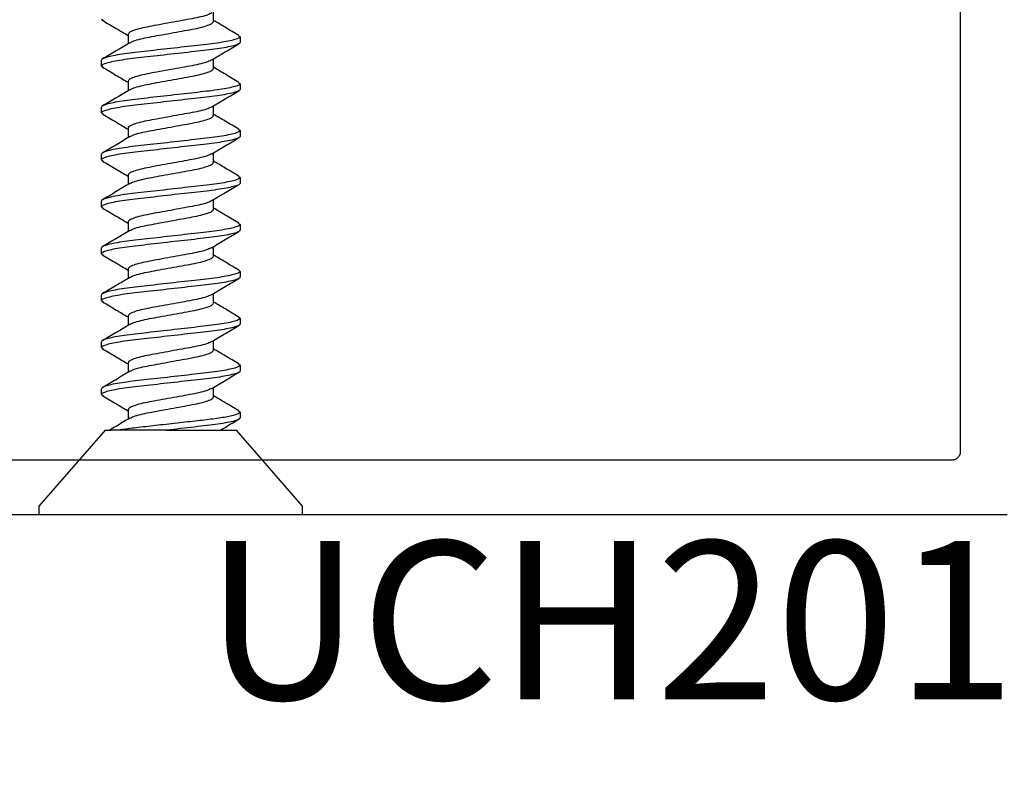
# Model space of a CAD drawing. Units: inches. Extents: x 0 to 184, y -2 to 43.
# Drawn here: x 156 to 157, y 4 to 5 of the extents above; entities that cross this region are included whole.
import ezdxf
from ezdxf.enums import TextEntityAlignment as Align

# ---------------------------------------------------------------- set-up
doc = ezdxf.new("R2010")
doc.units = ezdxf.units.IN
doc.header["$LTSCALE"] = 0.25
doc.header["$MEASUREMENT"] = 0
for name, color, linetype in [('Arcadia-Dim', 4, 'Continuous'), ('Arcadia-Profile', 5, 'Continuous'), ('Arcadia-Text', 3, 'Continuous')]:
    doc.layers.add(name, color=color, linetype=linetype)
doc.styles.get("Standard").update_dxf_attribs({"font": 'ARIALN.TTF'})
doc.dimstyles.new('Arcadia-2', dxfattribs={"dimscale": 2, "dimtxt": 0.0938, "dimasz": 0.0938, "dimexe": 0.0546, "dimexo": 0.0469, "dimgap": 0.0469, "dimtad": 0, "dimtih": 1, "dimdec": 4, "dimrnd": 0.0625, "dimzin": 3, "dimdsep": 46, "dimlunit": 4, "dimtxsty": 'Standard', "dimblk": 'ARCHTICK', "dimcen": 0.0469, "dimdle": 0.0546, "dimclrd": 256, "dimclre": 256, "dimclrt": 256, "dimadec": 0, "dimazin": 0, "dimtfac": 0.75, "dimtix": 1, "dimtmove": 2, "dimatfit": 3, "dimfxl": 1, "dimtolj": 1, "dimtzin": 3, "dimlwd": -3, "dimlwe": -3, "dimarcsym": 0})

# ---------------------------------------------------------------- blocks, each defined once
blk = doc.blocks.new('_ArchTick')
at = {"color": 0, "linetype": 'ByBlock', "lineweight": -3, "const_width": 0.15}
blk.add_lwpolyline([(-0.5, -0.5), (0.5, 0.5)], dxfattribs=at)
blk = doc.blocks.new('*D145')
at = {"layer": 'Arcadia-Dim', "lineweight": -3, "transparency": 16777216}
for p, q in [((152.875, 5.2972), (152.875, 0.3908)), ((157.375, 5.2972), (157.375, 0.3908)), ((152.7658, 0.5), (154.8973, 0.5)), ((157.4842, 0.5), (155.3527, 0.5))]:
    blk.add_line(p, q, dxfattribs=at)
at = {"layer": 'Defpoints', "color": 0, "lineweight": -3, "transparency": 16777216}
for p in [(152.875, 5.391), (157.375, 5.391), (157.375, 0.5)]:
    blk.add_point(p, dxfattribs=at)
at = {"layer": 'Arcadia-Dim', "lineweight": -3, "transparency": 16777216, "xscale": 0.1876, "yscale": 0.1876, "zscale": 0.1876, "rotation": 180}
blk.add_blockref('_ArchTick', (152.875, 0.5), dxfattribs=at)
at = {"layer": 'Arcadia-Dim', "lineweight": -3, "transparency": 16777216, "xscale": 0.1876, "yscale": 0.1876, "zscale": 0.1876}
blk.add_blockref('_ArchTick', (157.375, 0.5), dxfattribs=at)
at = {"layer": 'Arcadia-Dim', "lineweight": -3, "transparency": 16777216, "insert": (155.125, 0.5), "char_height": 0.1876, "attachment_point": 5}
blk.add_mtext('\\A1;4{\\H0.75x;\\S1/2;}"', dxfattribs=at)
blk = doc.blocks.new('*U40')
at = {"layer": 'Arcadia-Profile'}
for p, q in [((0.01, 0.156), (0, 0.156)), ((0, 0), (0, 0.156)), ((0.1, 0.0778), (0.01, 0.156)), ((0.1423, 0.082), (0.1407, 0.0801)), ((0.1423, 0.082), (0.1492, 0.082)), ((0.1978, 0.082), (0.1963, 0.0801)), ((0.1978, 0.082), (0.2047, 0.082)), ((0.2534, 0.082), (0.2519, 0.0801)), ((0.2534, 0.082), (0.2603, 0.082)), ((0.309, 0.082), (0.3074, 0.0801)), ((0.309, 0.082), (0.3159, 0.082)), ((0.3645, 0.082), (0.363, 0.0801)), ((0.3645, 0.082), (0.3714, 0.082)), ((0.4201, 0.082), (0.4186, 0.0801)), ((0.4201, 0.082), (0.427, 0.082)), ((0.4756, 0.082), (0.4741, 0.0801)), ((0.4756, 0.082), (0.4825, 0.082)), ((0.5312, 0.082), (0.5297, 0.0801)), ((0.5312, 0.082), (0.5381, 0.082)), ((0.5868, 0.082), (0.5853, 0.0802)), ((0.1, 0.0778), (0.1, 0.0701)), ((0.1, 0.0055), (0.1, 0.062)), ((0.1242, 0.0506), (0.1129, 0.0506)), ((0.1798, 0.0506), (0.1685, 0.0506)), ((0.2353, 0.0506), (0.2241, 0.0506)), ((0.2909, 0.0506), (0.2796, 0.0506)), ((0.3464, 0.0506), (0.3352, 0.0506)), ((0.402, 0.0506), (0.3908, 0.0506)), ((0.4575, 0.0506), (0.4463, 0.0506)), ((0.5131, 0.0506), (0.5019, 0.0506)), ((0.5687, 0.0506), (0.5574, 0.0506)), ((0, -0.156), (0, 0)), ((0.1, -0.0153), (0.1, -0.0778)), ((0.1395, -0.0506), (0.1507, -0.0506)), ((0.1951, -0.0506), (0.2063, -0.0506)), ((0.2506, -0.0506), (0.2619, -0.0506)), ((0.3062, -0.0506), (0.3174, -0.0506)), ((0.3618, -0.0506), (0.373, -0.0506)), ((0.4173, -0.0506), (0.4285, -0.0506)), ((0.4729, -0.0506), (0.4841, -0.0506)), ((0.5284, -0.0506), (0.5397, -0.0506)), ((0.584, -0.0506), (0.5952, -0.0506)), ((0.01, -0.156), (0.1, -0.0778)), ((0.1229, -0.0801), (0.1214, -0.082)), ((0.1785, -0.0801), (0.177, -0.082)), ((0.234, -0.0802), (0.2325, -0.082)), ((0.2897, -0.0801), (0.2881, -0.082)), ((0.3452, -0.0801), (0.3436, -0.082)), ((0.4008, -0.0801), (0.3992, -0.082)), ((0.4563, -0.0801), (0.4548, -0.082)), ((0.5118, -0.0802), (0.5103, -0.082)), ((0.5675, -0.0801), (0.5659, -0.082)), ((0.1214, -0.082), (0.1145, -0.082)), ((0.177, -0.082), (0.1701, -0.082)), ((0.2325, -0.082), (0.2256, -0.082)), ((0.2881, -0.082), (0.2812, -0.082)), ((0.3436, -0.082), (0.3367, -0.082)), ((0.3992, -0.082), (0.3923, -0.082)), ((0.4548, -0.082), (0.4479, -0.082)), ((0.5103, -0.082), (0.5034, -0.082)), ((0.5659, -0.082), (0.559, -0.082)), ((0, -0.156), (0.01, -0.156))]:
    blk.add_line(p, q, dxfattribs=at)
for points, knots in [([(0.1701, -0.082), (0.1691, -0.082), (0.1679, -0.08), (0.1655, -0.0717), (0.1642, -0.0654), (0.1624, -0.0539), (0.1619, -0.0497), (0.1608, -0.0411), (0.1603, -0.0365), (0.1587, -0.0219), (0.1574, -0.011), (0.1549, 0.011), (0.1537, 0.0219), (0.1521, 0.0365), (0.1516, 0.0411), (0.1505, 0.0497), (0.1499, 0.0539), (0.1482, 0.0654), (0.1469, 0.0717), (0.1445, 0.08), (0.1433, 0.082), (0.1423, 0.082)], [0, 0, 0, 0, 0.125, 0.125, 0.25, 0.25, 0.3125, 0.3125, 0.375, 0.375, 0.5, 0.5, 0.625, 0.625, 0.6875, 0.6875, 0.75, 0.75, 0.875, 0.875, 1, 1, 1, 1]), ([(0.177, -0.082), (0.176, -0.082), (0.1748, -0.08), (0.1724, -0.0717), (0.1711, -0.0654), (0.1693, -0.0539), (0.1688, -0.0497), (0.1677, -0.0411), (0.1672, -0.0365), (0.1656, -0.0219), (0.1643, -0.011), (0.1618, 0.011), (0.1606, 0.0219), (0.159, 0.0365), (0.1585, 0.0411), (0.1574, 0.0497), (0.1568, 0.0539), (0.1551, 0.0654), (0.1538, 0.0717), (0.1514, 0.08), (0.1502, 0.082), (0.1492, 0.082)], [0, 0, 0, 0, 0.125, 0.125, 0.25, 0.25, 0.3125, 0.3125, 0.375, 0.375, 0.5, 0.5, 0.625, 0.625, 0.6875, 0.6875, 0.75, 0.75, 0.875, 0.875, 1, 1, 1, 1]), ([(0.2256, -0.082), (0.2246, -0.082), (0.2235, -0.08), (0.221, -0.0717), (0.2197, -0.0654), (0.218, -0.0539), (0.2174, -0.0497), (0.2164, -0.0411), (0.2159, -0.0365), (0.2142, -0.0219), (0.213, -0.011), (0.2105, 0.011), (0.2093, 0.0219), (0.2076, 0.0365), (0.2071, 0.0411), (0.2061, 0.0497), (0.2055, 0.0539), (0.2037, 0.0654), (0.2025, 0.0717), (0.2, 0.08), (0.1989, 0.082), (0.1978, 0.082)], [0, 0, 0, 0, 0.125, 0.125, 0.25, 0.25, 0.3125, 0.3125, 0.375, 0.375, 0.5, 0.5, 0.625, 0.625, 0.6875, 0.6875, 0.75, 0.75, 0.875, 0.875, 1, 1, 1, 1]), ([(0.2325, -0.082), (0.2315, -0.082), (0.2304, -0.08), (0.2279, -0.0717), (0.2266, -0.0654), (0.2249, -0.0539), (0.2243, -0.0497), (0.2233, -0.0411), (0.2228, -0.0365), (0.2211, -0.0219), (0.2199, -0.011), (0.2174, 0.011), (0.2162, 0.0219), (0.2145, 0.0365), (0.214, 0.0411), (0.213, 0.0497), (0.2124, 0.0539), (0.2106, 0.0654), (0.2094, 0.0717), (0.2069, 0.08), (0.2058, 0.082), (0.2047, 0.082)], [0, 0, 0, 0, 0.125, 0.125, 0.25, 0.25, 0.3125, 0.3125, 0.375, 0.375, 0.5, 0.5, 0.625, 0.625, 0.6875, 0.6875, 0.75, 0.75, 0.875, 0.875, 1, 1, 1, 1]), ([(0.2812, -0.082), (0.2802, -0.082), (0.279, -0.08), (0.2766, -0.0717), (0.2753, -0.0654), (0.2735, -0.0539), (0.273, -0.0497), (0.2719, -0.0411), (0.2714, -0.0365), (0.2698, -0.0219), (0.2685, -0.011), (0.2661, 0.011), (0.2648, 0.0219), (0.2632, 0.0365), (0.2627, 0.0411), (0.2616, 0.0497), (0.2611, 0.0539), (0.2593, 0.0654), (0.258, 0.0717), (0.2556, 0.08), (0.2544, 0.082), (0.2534, 0.082)], [0, 0, 0, 0, 0.125, 0.125, 0.25, 0.25, 0.3125, 0.3125, 0.375, 0.375, 0.5, 0.5, 0.625, 0.625, 0.6875, 0.6875, 0.75, 0.75, 0.875, 0.875, 1, 1, 1, 1]), ([(0.2881, -0.082), (0.2871, -0.082), (0.2859, -0.08), (0.2835, -0.0717), (0.2822, -0.0654), (0.2804, -0.0539), (0.2799, -0.0497), (0.2788, -0.0411), (0.2783, -0.0365), (0.2767, -0.0219), (0.2754, -0.011), (0.273, 0.011), (0.2717, 0.0219), (0.2701, 0.0365), (0.2696, 0.0411), (0.2685, 0.0497), (0.268, 0.0539), (0.2662, 0.0654), (0.2649, 0.0717), (0.2625, 0.08), (0.2613, 0.082), (0.2603, 0.082)], [0, 0, 0, 0, 0.125, 0.125, 0.25, 0.25, 0.3125, 0.3125, 0.375, 0.375, 0.5, 0.5, 0.625, 0.625, 0.6875, 0.6875, 0.75, 0.75, 0.875, 0.875, 1, 1, 1, 1]), ([(0.3367, -0.082), (0.3357, -0.082), (0.3346, -0.08), (0.3321, -0.0717), (0.3309, -0.0654), (0.3291, -0.0539), (0.3285, -0.0497), (0.3275, -0.0411), (0.327, -0.0365), (0.3253, -0.0219), (0.3241, -0.011), (0.3216, 0.011), (0.3204, 0.0219), (0.3187, 0.0365), (0.3182, 0.0411), (0.3172, 0.0497), (0.3166, 0.0539), (0.3149, 0.0654), (0.3136, 0.0717), (0.3111, 0.08), (0.31, 0.082), (0.309, 0.082)], [0, 0, 0, 0, 0.125, 0.125, 0.25, 0.25, 0.3125, 0.3125, 0.375, 0.375, 0.5, 0.5, 0.625, 0.625, 0.6875, 0.6875, 0.75, 0.75, 0.875, 0.875, 1, 1, 1, 1]), ([(0.3436, -0.082), (0.3426, -0.082), (0.3415, -0.08), (0.339, -0.0717), (0.3378, -0.0654), (0.336, -0.0539), (0.3354, -0.0497), (0.3344, -0.0411), (0.3339, -0.0365), (0.3322, -0.0219), (0.331, -0.011), (0.3285, 0.011), (0.3273, 0.0219), (0.3256, 0.0365), (0.3251, 0.0411), (0.3241, 0.0497), (0.3235, 0.0539), (0.3218, 0.0654), (0.3205, 0.0717), (0.318, 0.08), (0.3169, 0.082), (0.3159, 0.082)], [0, 0, 0, 0, 0.125, 0.125, 0.25, 0.25, 0.3125, 0.3125, 0.375, 0.375, 0.5, 0.5, 0.625, 0.625, 0.6875, 0.6875, 0.75, 0.75, 0.875, 0.875, 1, 1, 1, 1]), ([(0.3923, -0.082), (0.3913, -0.082), (0.3901, -0.08), (0.3877, -0.0717), (0.3864, -0.0654), (0.3847, -0.0539), (0.3841, -0.0497), (0.383, -0.0411), (0.3825, -0.0365), (0.3809, -0.0219), (0.3797, -0.011), (0.3772, 0.011), (0.3759, 0.0219), (0.3743, 0.0365), (0.3738, 0.0411), (0.3727, 0.0497), (0.3722, 0.0539), (0.3704, 0.0654), (0.3691, 0.0717), (0.3667, 0.08), (0.3655, 0.082), (0.3645, 0.082)], [0, 0, 0, 0, 0.125, 0.125, 0.25, 0.25, 0.3125, 0.3125, 0.375, 0.375, 0.5, 0.5, 0.625, 0.625, 0.6875, 0.6875, 0.75, 0.75, 0.875, 0.875, 1, 1, 1, 1]), ([(0.3992, -0.082), (0.3982, -0.082), (0.397, -0.08), (0.3946, -0.0717), (0.3933, -0.0654), (0.3916, -0.0539), (0.391, -0.0497), (0.3899, -0.0411), (0.3894, -0.0365), (0.3878, -0.0219), (0.3866, -0.011), (0.3841, 0.011), (0.3828, 0.0219), (0.3812, 0.0365), (0.3807, 0.0411), (0.3796, 0.0497), (0.3791, 0.0539), (0.3773, 0.0654), (0.376, 0.0717), (0.3736, 0.08), (0.3724, 0.082), (0.3714, 0.082)], [0, 0, 0, 0, 0.125, 0.125, 0.25, 0.25, 0.3125, 0.3125, 0.375, 0.375, 0.5, 0.5, 0.625, 0.625, 0.6875, 0.6875, 0.75, 0.75, 0.875, 0.875, 1, 1, 1, 1]), ([(0.4479, -0.082), (0.4469, -0.082), (0.4457, -0.08), (0.4433, -0.0717), (0.442, -0.0654), (0.4402, -0.0539), (0.4397, -0.0497), (0.4386, -0.0411), (0.4381, -0.0365), (0.4365, -0.0219), (0.4352, -0.011), (0.4327, 0.011), (0.4315, 0.0219), (0.4299, 0.0365), (0.4294, 0.0411), (0.4283, 0.0497), (0.4277, 0.0539), (0.426, 0.0654), (0.4247, 0.0717), (0.4223, 0.08), (0.4211, 0.082), (0.4201, 0.082)], [0, 0, 0, 0, 0.125, 0.125, 0.25, 0.25, 0.3125, 0.3125, 0.375, 0.375, 0.5, 0.5, 0.625, 0.625, 0.6875, 0.6875, 0.75, 0.75, 0.875, 0.875, 1, 1, 1, 1]), ([(0.4548, -0.082), (0.4538, -0.082), (0.4526, -0.08), (0.4502, -0.0717), (0.4489, -0.0654), (0.4471, -0.0539), (0.4466, -0.0497), (0.4455, -0.0411), (0.445, -0.0365), (0.4434, -0.0219), (0.4421, -0.011), (0.4396, 0.011), (0.4384, 0.0219), (0.4368, 0.0365), (0.4363, 0.0411), (0.4352, 0.0497), (0.4346, 0.0539), (0.4329, 0.0654), (0.4316, 0.0717), (0.4292, 0.08), (0.428, 0.082), (0.427, 0.082)], [0, 0, 0, 0, 0.125, 0.125, 0.25, 0.25, 0.3125, 0.3125, 0.375, 0.375, 0.5, 0.5, 0.625, 0.625, 0.6875, 0.6875, 0.75, 0.75, 0.875, 0.875, 1, 1, 1, 1]), ([(0.5034, -0.082), (0.5024, -0.082), (0.5013, -0.08), (0.4988, -0.0717), (0.4975, -0.0654), (0.4958, -0.0539), (0.4952, -0.0497), (0.4942, -0.0411), (0.4937, -0.0365), (0.492, -0.0219), (0.4908, -0.011), (0.4883, 0.011), (0.4871, 0.0219), (0.4854, 0.0365), (0.4849, 0.0411), (0.4839, 0.0497), (0.4833, 0.0539), (0.4815, 0.0654), (0.4803, 0.0717), (0.4778, 0.08), (0.4767, 0.082), (0.4756, 0.082)], [0, 0, 0, 0, 0.125, 0.125, 0.25, 0.25, 0.3125, 0.3125, 0.375, 0.375, 0.5, 0.5, 0.625, 0.625, 0.6875, 0.6875, 0.75, 0.75, 0.875, 0.875, 1, 1, 1, 1]), ([(0.5103, -0.082), (0.5093, -0.082), (0.5082, -0.08), (0.5057, -0.0717), (0.5044, -0.0654), (0.5027, -0.0539), (0.5021, -0.0497), (0.5011, -0.0411), (0.5006, -0.0365), (0.4989, -0.0219), (0.4977, -0.011), (0.4952, 0.011), (0.494, 0.0219), (0.4923, 0.0365), (0.4918, 0.0411), (0.4908, 0.0497), (0.4902, 0.0539), (0.4884, 0.0654), (0.4872, 0.0717), (0.4847, 0.08), (0.4836, 0.082), (0.4825, 0.082)], [0, 0, 0, 0, 0.125, 0.125, 0.25, 0.25, 0.3125, 0.3125, 0.375, 0.375, 0.5, 0.5, 0.625, 0.625, 0.6875, 0.6875, 0.75, 0.75, 0.875, 0.875, 1, 1, 1, 1]), ([(0.559, -0.082), (0.558, -0.082), (0.5568, -0.08), (0.5544, -0.0717), (0.5531, -0.0654), (0.5513, -0.0539), (0.5508, -0.0497), (0.5497, -0.0411), (0.5492, -0.0365), (0.5476, -0.0219), (0.5463, -0.011), (0.5439, 0.011), (0.5426, 0.0219), (0.541, 0.0365), (0.5405, 0.0411), (0.5394, 0.0497), (0.5389, 0.0539), (0.5371, 0.0654), (0.5358, 0.0717), (0.5334, 0.08), (0.5322, 0.082), (0.5312, 0.082)], [0, 0, 0, 0, 0.125, 0.125, 0.25, 0.25, 0.3125, 0.3125, 0.375, 0.375, 0.5, 0.5, 0.625, 0.625, 0.6875, 0.6875, 0.75, 0.75, 0.875, 0.875, 1, 1, 1, 1]), ([(0.5659, -0.082), (0.5649, -0.082), (0.5637, -0.08), (0.5613, -0.0717), (0.56, -0.0654), (0.5582, -0.0539), (0.5577, -0.0497), (0.5566, -0.0411), (0.5561, -0.0365), (0.5545, -0.0219), (0.5532, -0.011), (0.5508, 0.011), (0.5495, 0.0219), (0.5479, 0.0365), (0.5474, 0.0411), (0.5463, 0.0497), (0.5458, 0.0539), (0.544, 0.0654), (0.5427, 0.0717), (0.5403, 0.08), (0.5391, 0.082), (0.5381, 0.082)], [0, 0, 0, 0, 0.125, 0.125, 0.25, 0.25, 0.3125, 0.3125, 0.375, 0.375, 0.5, 0.5, 0.625, 0.625, 0.6875, 0.6875, 0.75, 0.75, 0.875, 0.875, 1, 1, 1, 1]), ([(0.1141, 0.0486), (0.111, 0.054), (0.1062, 0.0618), (0.1016, 0.0698), (0.1001, 0.0723)], [0, 0, 0, 0, 0.6755494, 1, 1, 1, 1]), ([(0.1407, 0.0806), (0.1376, 0.0752), (0.1317, 0.0652), (0.1257, 0.0552), (0.123, 0.0506)], [0, 0, 0, 0, 0.539238, 1, 1, 1, 1]), ([(0.1698, 0.0484), (0.1666, 0.0538), (0.1602, 0.0645), (0.1539, 0.0752), (0.1507, 0.0806)], [0, 0, 0, 0, 0.497805, 1, 1, 1, 1]), ([(0.1964, 0.0807), (0.1932, 0.0753), (0.1873, 0.0653), (0.1813, 0.0553), (0.1785, 0.0506)], [0, 0, 0, 0, 0.536131, 1, 1, 1, 1]), ([(0.2254, 0.0485), (0.2222, 0.0538), (0.2157, 0.0645), (0.2094, 0.0753), (0.2062, 0.0807)], [0, 0, 0, 0, 0.497721, 1, 1, 1, 1]), ([(0.2519, 0.0807), (0.2487, 0.0753), (0.2428, 0.0652), (0.2368, 0.0553), (0.2341, 0.0506)], [0, 0, 0, 0, 0.538972, 1, 1, 1, 1]), ([(0.2809, 0.0485), (0.2777, 0.0539), (0.2713, 0.0645), (0.265, 0.0753), (0.2618, 0.0807)], [0, 0, 0, 0, 0.497931, 1, 1, 1, 1]), ([(0.3074, 0.0806), (0.3043, 0.0752), (0.2984, 0.0652), (0.2924, 0.0552), (0.2896, 0.0506)], [0, 0, 0, 0, 0.5398817, 1, 1, 1, 1]), ([(0.3365, 0.0484), (0.3333, 0.0537), (0.3269, 0.0644), (0.3206, 0.0752), (0.3174, 0.0806)], [0, 0, 0, 0, 0.497644, 1, 1, 1, 1]), ([(0.363, 0.0807), (0.3599, 0.0753), (0.354, 0.0653), (0.348, 0.0553), (0.3452, 0.0506)], [0, 0, 0, 0, 0.536867, 1, 1, 1, 1]), ([(0.392, 0.0486), (0.3888, 0.054), (0.3824, 0.0646), (0.3761, 0.0754), (0.3729, 0.0808)], [0, 0, 0, 0, 0.4979413, 1, 1, 1, 1]), ([(0.4186, 0.0807), (0.4154, 0.0753), (0.4095, 0.0653), (0.4035, 0.0553), (0.4008, 0.0506)], [0, 0, 0, 0, 0.537715, 1, 1, 1, 1]), ([(0.4476, 0.0484), (0.4444, 0.0537), (0.438, 0.0644), (0.4317, 0.0752), (0.4285, 0.0806)], [0, 0, 0, 0, 0.497761, 1, 1, 1, 1]), ([(0.4741, 0.0806), (0.4709, 0.0752), (0.4651, 0.0652), (0.4591, 0.0552), (0.4563, 0.0506)], [0, 0, 0, 0, 0.540208, 1, 1, 1, 1]), ([(0.5031, 0.0485), (0.5, 0.0538), (0.4935, 0.0645), (0.4872, 0.0753), (0.484, 0.0807)], [0, 0, 0, 0, 0.497776, 1, 1, 1, 1]), ([(0.5297, 0.0807), (0.5265, 0.0753), (0.5206, 0.0652), (0.5147, 0.0553), (0.5119, 0.0506)], [0, 0, 0, 0, 0.537763, 1, 1, 1, 1]), ([(0.5587, 0.0485), (0.5555, 0.0538), (0.5491, 0.0645), (0.5428, 0.0753), (0.5396, 0.0807)], [0, 0, 0, 0, 0.497907, 1, 1, 1, 1]), ([(0.5853, 0.0808), (0.5821, 0.0754), (0.5762, 0.0653), (0.5702, 0.0553), (0.5674, 0.0506)], [0, 0, 0, 0, 0.536166, 1, 1, 1, 1]), ([(0.1214, -0.082), (0.1206, -0.082), (0.1198, -0.0808), (0.1179, -0.0759), (0.1169, -0.0721), (0.115, -0.0623), (0.1141, -0.0564), (0.1124, -0.0434), (0.1116, -0.0365), (0.1099, -0.0211), (0.109, -0.0127), (0.107, 0.0043), (0.1061, 0.0129), (0.1047, 0.025), (0.1043, 0.0289), (0.1034, 0.0364), (0.103, 0.0399), (0.1018, 0.0501), (0.1009, 0.0565), (0.1, 0.062)], [0, 0, 0, 0, 0.125, 0.125, 0.25, 0.25, 0.375, 0.375, 0.5, 0.5, 0.625, 0.625, 0.75, 0.75, 0.8125, 0.8125, 0.875, 0.875, 1, 1, 1, 1]), ([(0.1141, 0.0486), (0.1149, 0.0472), (0.1164, 0.0444), (0.1188, 0.0361), (0.121, 0.0256), (0.1232, 0.0133), (0.1256, 0), (0.1281, -0.0133), (0.1303, -0.0256), (0.1324, -0.0362), (0.1349, -0.0443), (0.1373, -0.0497), (0.1388, -0.0503), (0.1395, -0.0506)], [0, 0, 0, 0, 0.08624, 0.179296, 0.268992, 0.358688, 0.451744, 0.5448, 0.634496, 0.724192, 0.817248, 0.910304, 1, 1, 1, 1]), ([(0.1495, -0.0485), (0.1488, -0.0471), (0.1473, -0.0443), (0.1449, -0.0361), (0.1427, -0.0256), (0.1405, -0.0133), (0.1381, 0), (0.1356, 0.0133), (0.1335, 0.0256), (0.1313, 0.0362), (0.1288, 0.0443), (0.1264, 0.0497), (0.1249, 0.0503), (0.1242, 0.0506)], [0, 0, 0, 0, 0.083639, 0.17696, 0.266911, 0.356862, 0.450183, 0.543505, 0.633456, 0.723407, 0.816728, 0.910049, 1, 1, 1, 1]), ([(0.1698, 0.0483), (0.1705, 0.047), (0.172, 0.0442), (0.1744, 0.0361), (0.1765, 0.0256), (0.1787, 0.0133), (0.1812, 0), (0.1836, -0.0133), (0.1858, -0.0256), (0.188, -0.0362), (0.1904, -0.0443), (0.1929, -0.0497), (0.1944, -0.0503), (0.1951, -0.0506)], [0, 0, 0, 0, 0.0816688, 0.1751907, 0.2653351, 0.3554794, 0.4490013, 0.5425232, 0.6326675, 0.7228119, 0.8163338, 0.9098557, 1, 1, 1, 1]), ([(0.2051, -0.0485), (0.2044, -0.0472), (0.2028, -0.0443), (0.2004, -0.0361), (0.1983, -0.0256), (0.1961, -0.0133), (0.1936, 0), (0.1912, 0.0133), (0.189, 0.0256), (0.1868, 0.0362), (0.1844, 0.0443), (0.1819, 0.0497), (0.1805, 0.0503), (0.1798, 0.0506)], [0, 0, 0, 0, 0.085202, 0.1783641, 0.2681616, 0.3579592, 0.4511212, 0.5442833, 0.6340808, 0.7238784, 0.8170404, 0.9102025, 1, 1, 1, 1]), ([(0.2253, 0.0484), (0.226, 0.0471), (0.2276, 0.0443), (0.2299, 0.0361), (0.2321, 0.0256), (0.2343, 0.0133), (0.2367, 0), (0.2392, -0.0133), (0.2414, -0.0256), (0.2436, -0.0362), (0.246, -0.0443), (0.2484, -0.0497), (0.2499, -0.0503), (0.2506, -0.0506)], [0, 0, 0, 0, 0.082539, 0.175972, 0.266031, 0.35609, 0.449523, 0.542956, 0.633015, 0.723074, 0.816508, 0.909941, 1, 1, 1, 1]), ([(0.2606, -0.0483), (0.2599, -0.047), (0.2584, -0.0442), (0.256, -0.0361), (0.2538, -0.0256), (0.2516, -0.0133), (0.2492, 0), (0.2468, 0.0133), (0.2446, 0.0256), (0.2424, 0.0362), (0.2399, 0.0443), (0.2375, 0.0497), (0.236, 0.0503), (0.2353, 0.0506)], [0, 0, 0, 0, 0.080694, 0.174315, 0.264555, 0.354795, 0.448416, 0.542037, 0.632277, 0.722518, 0.816139, 0.90976, 1, 1, 1, 1]), ([(0.2808, 0.0485), (0.2816, 0.0471), (0.2831, 0.0443), (0.2855, 0.0361), (0.2877, 0.0256), (0.2899, 0.0133), (0.2923, 0), (0.2947, -0.0133), (0.2969, -0.0256), (0.2991, -0.0362), (0.3016, -0.0443), (0.304, -0.0497), (0.3055, -0.0503), (0.3062, -0.0506)], [0, 0, 0, 0, 0.084015, 0.177298, 0.267212, 0.357126, 0.450409, 0.543692, 0.633606, 0.72352, 0.816803, 0.910086, 1, 1, 1, 1]), ([(0.3162, -0.0484), (0.3155, -0.0471), (0.3139, -0.0443), (0.3116, -0.0361), (0.3094, -0.0256), (0.3072, -0.0133), (0.3048, 0), (0.3023, 0.0133), (0.3001, 0.0256), (0.2979, 0.0362), (0.2955, 0.0443), (0.2931, 0.0497), (0.2916, 0.0503), (0.2909, 0.0506)], [0, 0, 0, 0, 0.082538, 0.175971, 0.26603, 0.356089, 0.449523, 0.542956, 0.633015, 0.723074, 0.816508, 0.909941, 1, 1, 1, 1]), ([(0.3365, 0.0483), (0.3372, 0.047), (0.3387, 0.0442), (0.3411, 0.0361), (0.3432, 0.0256), (0.3454, 0.0133), (0.3479, 0), (0.3503, -0.0133), (0.3525, -0.0256), (0.3547, -0.0362), (0.3571, -0.0443), (0.3596, -0.0497), (0.361, -0.0503), (0.3618, -0.0506)], [0, 0, 0, 0, 0.0806777, 0.1743006, 0.2645422, 0.3547838, 0.4484066, 0.5420295, 0.632271, 0.7225127, 0.8161355, 0.9097583, 1, 1, 1, 1]), ([(0.3718, -0.0486), (0.3711, -0.0472), (0.3695, -0.0444), (0.3671, -0.0361), (0.365, -0.0256), (0.3628, -0.0133), (0.3603, 0), (0.3579, 0.0133), (0.3557, 0.0256), (0.3535, 0.0362), (0.3511, 0.0443), (0.3486, 0.0497), (0.3471, 0.0503), (0.3464, 0.0506)], [0, 0, 0, 0, 0.08601, 0.17909, 0.268808, 0.358526, 0.451606, 0.544686, 0.634404, 0.724122, 0.817202, 0.910282, 1, 1, 1, 1]), ([(0.3919, 0.0486), (0.3927, 0.0472), (0.3942, 0.0444), (0.3966, 0.0361), (0.3988, 0.0256), (0.401, 0.0133), (0.4034, 0), (0.4059, -0.0133), (0.408, -0.0256), (0.4102, -0.0362), (0.4127, -0.0443), (0.4151, -0.0497), (0.4166, -0.0503), (0.4173, -0.0506)], [0, 0, 0, 0, 0.086014, 0.179093, 0.268811, 0.358529, 0.451608, 0.544688, 0.634405, 0.724123, 0.817203, 0.910282, 1, 1, 1, 1]), ([(0.4273, -0.0483), (0.4266, -0.047), (0.425, -0.0442), (0.4227, -0.0361), (0.4205, -0.0256), (0.4183, -0.0133), (0.4159, 0), (0.4134, 0.0133), (0.4112, 0.0256), (0.4091, 0.0362), (0.4066, 0.0443), (0.4042, 0.0497), (0.4027, 0.0503), (0.402, 0.0506)], [0, 0, 0, 0, 0.081252, 0.174817, 0.265002, 0.355187, 0.448751, 0.542316, 0.632501, 0.722686, 0.81625, 0.909815, 1, 1, 1, 1]), ([(0.4476, 0.0483), (0.4483, 0.047), (0.4498, 0.0442), (0.4522, 0.0361), (0.4543, 0.0256), (0.4565, 0.0133), (0.459, 0), (0.4614, -0.0133), (0.4636, -0.0256), (0.4658, -0.0362), (0.4682, -0.0443), (0.4707, -0.0497), (0.4722, -0.0503), (0.4729, -0.0506)], [0, 0, 0, 0, 0.081251, 0.174816, 0.265001, 0.355186, 0.448751, 0.542315, 0.6325, 0.722686, 0.81625, 0.909815, 1, 1, 1, 1]), ([(0.4828, -0.0483), (0.4821, -0.047), (0.4806, -0.0442), (0.4782, -0.0361), (0.4761, -0.0256), (0.4739, -0.0133), (0.4714, 0), (0.469, 0.0133), (0.4668, 0.0256), (0.4646, 0.0362), (0.4622, 0.0443), (0.4597, 0.0497), (0.4583, 0.0503), (0.4575, 0.0506)], [0, 0, 0, 0, 0.0815772, 0.1751085, 0.2652617, 0.3554151, 0.4489463, 0.5424775, 0.6326309, 0.7227842, 0.8163155, 0.9098466, 1, 1, 1, 1]), ([(0.5031, 0.0484), (0.5038, 0.0471), (0.5054, 0.0443), (0.5077, 0.0361), (0.5099, 0.0256), (0.5121, 0.0133), (0.5145, 0), (0.517, -0.0133), (0.5192, -0.0256), (0.5214, -0.0362), (0.5238, -0.0443), (0.5262, -0.0497), (0.5277, -0.0503), (0.5284, -0.0506)], [0, 0, 0, 0, 0.083334, 0.176687, 0.266667, 0.356648, 0.450001, 0.543353, 0.633334, 0.723315, 0.816667, 0.910019, 1, 1, 1, 1]), ([(0.5385, -0.0486), (0.5378, -0.0472), (0.5362, -0.0443), (0.5338, -0.0361), (0.5316, -0.0256), (0.5294, -0.0133), (0.527, 0), (0.5246, 0.0133), (0.5224, 0.0256), (0.5202, 0.0362), (0.5177, 0.0443), (0.5153, 0.0497), (0.5138, 0.0503), (0.5131, 0.0506)], [0, 0, 0, 0, 0.085367, 0.178513, 0.268294, 0.358075, 0.45122, 0.544366, 0.634147, 0.723928, 0.817073, 0.910219, 1, 1, 1, 1]), ([(0.5587, 0.0484), (0.5594, 0.0471), (0.5609, 0.0443), (0.5633, 0.0361), (0.5655, 0.0256), (0.5677, 0.0133), (0.5701, 0), (0.5725, -0.0133), (0.5747, -0.0256), (0.5769, -0.0362), (0.5794, -0.0443), (0.5818, -0.0497), (0.5833, -0.0503), (0.584, -0.0506)], [0, 0, 0, 0, 0.08342, 0.176764, 0.266736, 0.356708, 0.450052, 0.543396, 0.633368, 0.72334, 0.816684, 0.910028, 1, 1, 1, 1]), ([(0.594, -0.0484), (0.5933, -0.0471), (0.5917, -0.0442), (0.5894, -0.0361), (0.5872, -0.0256), (0.585, -0.0133), (0.5826, 0), (0.5801, 0.0133), (0.5779, 0.0256), (0.5757, 0.0362), (0.5733, 0.0443), (0.5709, 0.0497), (0.5694, 0.0503), (0.5687, 0.0506)], [0, 0, 0, 0, 0.0823375, 0.1757913, 0.26587, 0.3559487, 0.4494024, 0.5428563, 0.6329349, 0.7230137, 0.8164674, 0.9099213, 1, 1, 1, 1]), ([(0.1145, -0.082), (0.1135, -0.082), (0.1122, -0.0798), (0.1097, -0.0708), (0.1084, -0.064), (0.1065, -0.0517), (0.106, -0.0472), (0.1049, -0.0381), (0.1044, -0.0332), (0.1026, -0.0175), (0.1013, -0.0059), (0.1, 0.0055)], [0, 0, 0, 0, 0.25, 0.25, 0.5, 0.5, 0.625, 0.625, 0.75, 0.75, 1, 1, 1, 1]), ([(0.0997, -0.0582), (0.1009, -0.0603), (0.1054, -0.0677), (0.1098, -0.0752), (0.113, -0.0806)], [0, 0, 0, 0, 0.276934, 1, 1, 1, 1]), ([(0.1229, -0.0807), (0.1261, -0.0753), (0.132, -0.0653), (0.138, -0.0553), (0.1407, -0.0506)], [0, 0, 0, 0, 0.537071, 1, 1, 1, 1]), ([(0.1495, -0.0485), (0.1527, -0.0538), (0.1591, -0.0645), (0.1654, -0.0753), (0.1686, -0.0807)], [0, 0, 0, 0, 0.497915, 1, 1, 1, 1]), ([(0.1785, -0.0806), (0.1817, -0.0752), (0.1876, -0.0652), (0.1935, -0.0552), (0.1963, -0.0506)], [0, 0, 0, 0, 0.540222, 1, 1, 1, 1]), ([(0.2051, -0.0486), (0.2083, -0.0539), (0.2147, -0.0646), (0.221, -0.0754), (0.2242, -0.0808)], [0, 0, 0, 0, 0.4978588, 1, 1, 1, 1]), ([(0.234, -0.0808), (0.2371, -0.0754), (0.2431, -0.0653), (0.2491, -0.0553), (0.2518, -0.0506)], [0, 0, 0, 0, 0.5356533, 1, 1, 1, 1]), ([(0.2605, -0.0484), (0.2637, -0.0537), (0.2702, -0.0645), (0.2765, -0.0752), (0.2797, -0.0806)], [0, 0, 0, 0, 0.4976438, 1, 1, 1, 1]), ([(0.2896, -0.0806), (0.2928, -0.0752), (0.2987, -0.0652), (0.3047, -0.0552), (0.3074, -0.0506)], [0, 0, 0, 0, 0.539468, 1, 1, 1, 1]), ([(0.3161, -0.0485), (0.3193, -0.0538), (0.3257, -0.0645), (0.332, -0.0752), (0.3352, -0.0806)], [0, 0, 0, 0, 0.497859, 1, 1, 1, 1]), ([(0.3451, -0.0807), (0.3483, -0.0753), (0.3542, -0.0653), (0.3602, -0.0553), (0.363, -0.0506)], [0, 0, 0, 0, 0.538301, 1, 1, 1, 1]), ([(0.3718, -0.0486), (0.375, -0.054), (0.3814, -0.0646), (0.3877, -0.0754), (0.3909, -0.0808)], [0, 0, 0, 0, 0.497928, 1, 1, 1, 1]), ([(0.4007, -0.0807), (0.4039, -0.0753), (0.4098, -0.0652), (0.4158, -0.0553), (0.4185, -0.0506)], [0, 0, 0, 0, 0.5375525, 1, 1, 1, 1]), ([(0.4272, -0.0484), (0.4304, -0.0538), (0.4368, -0.0645), (0.4432, -0.0753), (0.4464, -0.0807)], [0, 0, 0, 0, 0.497646, 1, 1, 1, 1]), ([(0.4563, -0.0806), (0.4595, -0.0752), (0.4654, -0.0652), (0.4713, -0.0552), (0.4741, -0.0506)], [0, 0, 0, 0, 0.540116, 1, 1, 1, 1]), ([(0.4828, -0.0484), (0.486, -0.0538), (0.4924, -0.0645), (0.4987, -0.0752), (0.5019, -0.0806)], [0, 0, 0, 0, 0.497791, 1, 1, 1, 1]), ([(0.5118, -0.0808), (0.515, -0.0754), (0.5209, -0.0653), (0.5269, -0.0553), (0.5297, -0.0506)], [0, 0, 0, 0, 0.535851, 1, 1, 1, 1]), ([(0.5384, -0.0486), (0.5416, -0.0539), (0.548, -0.0646), (0.5543, -0.0753), (0.5575, -0.0807)], [0, 0, 0, 0, 0.497954, 1, 1, 1, 1]), ([(0.5674, -0.0806), (0.5706, -0.0752), (0.5765, -0.0652), (0.5825, -0.0552), (0.5852, -0.0506)], [0, 0, 0, 0, 0.539798, 1, 1, 1, 1])]:
    blk.add_open_spline(points, degree=3, knots=knots, dxfattribs=at)
for points in [[(0.1, 0.062), (0.1, 0.0657), (0.1, 0.0684), (0.1, 0.0701)], [(0.1, 0.0055), (0.1, -0.0017), (0.1, -0.0087), (0.1, -0.0153)]]:
    blk.add_open_spline(points, degree=3, dxfattribs=at)

msp = doc.modelspace()

# ---------------------------------------------------------------- linework, layer by layer
at = {"layer": 'Arcadia-Profile'}
for points in [[(155.15784, 4.43991), (156.691, 4.43991), (156.69152, 4.43992), (156.69205, 4.43996), (156.69256, 4.44003), (156.69308, 4.44013), (156.69359, 4.44025), (156.69409, 4.4404), (156.69458, 4.44057), (156.69507, 4.44077), (156.69554, 4.441), (156.696, 4.44125), (156.69645, 4.44152), (156.69688, 4.44182), (156.69729, 4.44214), (156.69769, 4.44248), (156.69807, 4.44284), (156.69843, 4.44322), (156.69877, 4.44362), (156.69909, 4.44403), (156.69939, 4.44446), (156.69966, 4.44491), (156.69991, 4.44537), (156.70014, 4.44584), (156.70034, 4.44633), (156.70051, 4.44682), (156.70066, 4.44732), (156.70078, 4.44783), (156.70088, 4.44835), (156.70095, 4.44886), (156.70099, 4.44939), (156.701, 4.44991), (156.701, 5.36491)], [(156.756, 4.37491), (154.776, 4.37491)]]:
    msp.add_lwpolyline(points, dxfattribs=at)

# ---------------------------------------------------------------- block references
at = {"layer": 'Arcadia-Dim', "lineweight": -3, "rotation": 90}
msp.add_blockref('*U40', (155.766, 4.37491), dxfattribs=at)

# ---------------------------------------------------------------- texts
at = {"layer": 'Arcadia-Text', "lineweight": -3}
msp.add_text('UCH201', height=0.1875, dxfattribs=at).set_placement((156.766, 4.34366), align=Align.TOP_RIGHT)

# ---------------------------------------------------------------- dimensions: what is measured, and where the dimension line sits
at = {"layer": 'Arcadia-Dim', "lineweight": -3}
dim = msp.add_linear_dim(base=(157.375, 0.5), p1=(152.875, 5.391), p2=(157.375, 5.391), dimstyle='Arcadia-2', dxfattribs=at)
dim.commit()
dim.dimension.update_dxf_attribs({"geometry": '*D145', "text_midpoint": (155.125, 0.5)})

doc.saveas('drawing.dxf')
